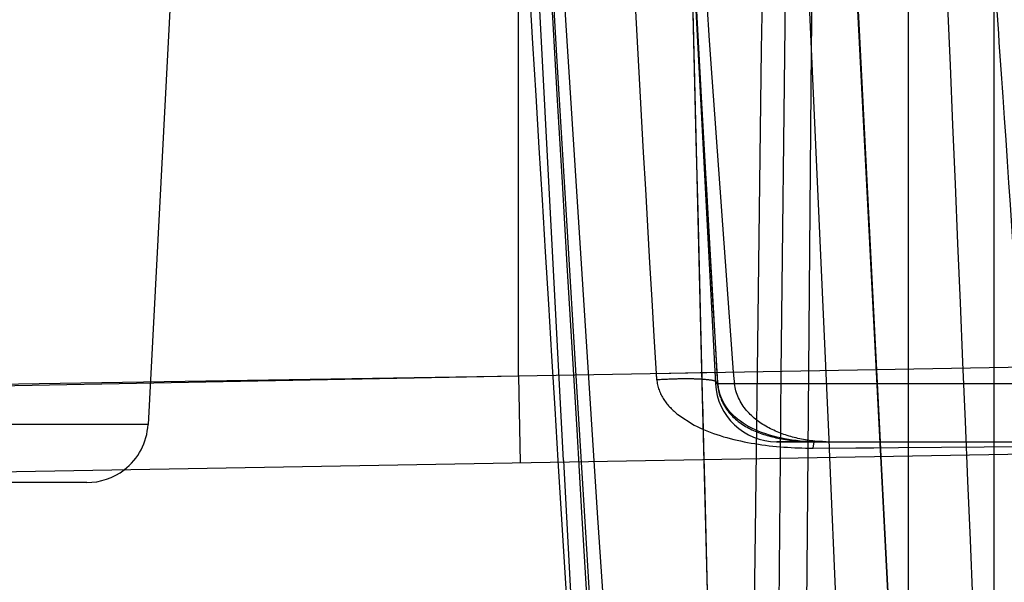
# Model space of a CAD drawing. Units: inches. Extents: x 0 to 17, y 0 to 11.
# Drawn here: x 11.4 to 11.5, y 8.2 to 8.2 of the extents above; entities that cross this region are included whole.
import ezdxf
from ezdxf.enums import TextEntityAlignment as Align

# ---------------------------------------------------------------- set-up
doc = ezdxf.new("R2010")
doc.units = ezdxf.units.IN
doc.header["$LTSCALE"] = 0.935
doc.header["$MEASUREMENT"] = 0
doc.linetypes.add('HIDDEN', pattern=[0.2, 0.1, -0.1])
doc.layers.get('0').update_dxf_attribs({"linetype": 'CONTINUOUS'})
doc.layers.add('02___PRT_ALL_AXES', color=7, linetype='CONTINUOUS')
doc.layers.add('DEFAULT_2', color=8, linetype='HIDDEN')
doc.styles.get("Standard").update_dxf_attribs({"font": 'bluprnt.ttf'})
doc.dimstyles.new('DIMSTYLE_1', dxfattribs={"dimtxt": 0.125, "dimasz": 0.1875, "dimexe": 0.125, "dimexo": 0.0625, "dimgap": 0.0625, "dimtad": 0, "dimtih": 1, "dimtoh": 1, "dimlfac": 6.666666666699999, "dimzin": 4, "dimdsep": 46, "dimtxsty": 'Standard', "dimblk": 'CLOSED', "dimblk1": 'CLOSED', "dimblk2": 'CLOSED', "dimcen": 0.09, "dimadec": 3, "dimazin": 1, "dimtfac": 1, "dimtdec": 3, "dimtofl": 0, "dimtmove": 0, "dimatfit": 3, "dimldrblk": 'CLOSED', "dimfxl": 0, "dimtolj": 1, "dimtzin": 4, "dimarcsym": 0})

# ---------------------------------------------------------------- blocks, each defined once
blk = doc.blocks.new('_CLOSED')
at = {"color": 0, "linetype": 'ByBlock'}
for p, q in [((0, 0), (-1, 0.1666666667)), ((-1, 0.1666666667), (-1, -0.1666666667)), ((-1, -0.1666666667), (0, 0)), ((-1, 0), (0, 0))]:
    blk.add_line(p, q, dxfattribs=at)
blk = doc.blocks.new('*D14')
at = {"color": 7, "linetype": 'Continuous'}
for p, q in [((13.0609951125, 8.6613979586), (13.9075520704, 8.6613979586)), ((13.7825520704, 8.6613979586), (13.7825520704, 7.8636116428)), ((13.7825520704, 6.603276591699999), (13.7825520704, 7.4261116428)), ((11.2823931326, 6.603276591699999), (13.9075520704, 6.603276591699999))]:
    blk.add_line(p, q, dxfattribs=at)
at = {"color": 7, "linetype": 'Continuous', "xscale": 0.1875, "yscale": 0.1875, "zscale": 0.1875}
for p, rotation in [((13.7825520704, 8.6613979586), 90), ((13.7825520704, 6.603276591699999), 270)]:
    blk.add_blockref('_CLOSED', p, dxfattribs=dict(at, rotation=rotation))
at = {"color": 7, "linetype": 'Continuous'}
for s, p, p2 in [('13.72', (13.4325520704, 7.6761116428), (13.9325520704, 7.6761116428)), ('[', (13.4325520704, 7.4886116428), (13.5325520704, 7.4886116428)), (']', (14.0325520704, 7.4886116428), (14.1325520704, 7.4886116428)), ('348,5', (13.5325520704, 7.4886116428), (14.0325520704, 7.4886116428))]:
    blk.add_text(s, height=0.125, dxfattribs=at).set_placement(p, p2, align=Align.FIT)

msp = doc.modelspace()

# ---------------------------------------------------------------- linework, layer by layer
at = {"color": 9, "linetype": 'Continuous'}
for p, q in [((11.4334008764, 8.2056984969), (11.4334008764, 8.2480378343)), ((11.4334008764, 8.2056984969), (12.4049508764, 8.2226569652)), ((11.3701760196, 8.2046963701), (11.4334008764, 8.2056984969)), ((11.4334008764, 8.2056984969), (11.4335186801, 8.1993027927)), ((11.4578866724, 8.1630062334), (11.4562787144, 8.1997000443)), ((11.4620379871, 8.199800599), (11.4620379871, 8.1630030697)), ((11.4683293531, 8.1999104152), (11.4683293531, 8.1571129889)), ((11.4362948389, 8.1994722319), (11.4384038216, 8.1653413617)), ((11.4362951888, 8.1994722481), (11.4370808473, 8.1866596769))]:
    msp.add_line(p, q, dxfattribs=at)
at = {"color": 7, "linetype": 'Continuous'}
for p, q in [((11.3761068764, 8.1983006659), (11.8770728321, 8.2070450592)), ((11.4618419246, 8.1650267487), (11.460059496, 8.1997660251)), ((11.4016795269, 8.1978515917), (11.3687346264, 8.1978515917))]:
    msp.add_line(p, q, dxfattribs=at)
at = {"layer": '02___PRT_ALL_AXES', "color": 8, "linetype": 'HIDDEN'}
for p, q in [((11.4367042411, 8.199469945399999), (11.4312104503, 8.304297719700001)), ((11.4099159796, 8.273510268799999), (11.4061743687, 8.2021160799)), ((11.4450407874, 8.2592415672), (11.447877384, 8.2051160799)), ((11.4527147171, 8.2059151558), (11.4533010736, 8.2587455879)), ((11.4619078532, 8.1630030697), (11.4571163871, 8.2564752226)), ((11.4526508431, 8.199636745800001), (11.4527146631, 8.2059151539)), ((11.4523772724, 8.2008515917), (11.4849976858, 8.2008515917)), ((11.4523133018, 8.1642987007), (11.452650446, 8.1996367318))]:
    msp.add_line(p, q, dxfattribs=at)
at = {"layer": '02___PRT_ALL_AXES', "color": 7, "linetype": 'Continuous'}
for p, q in [((11.4367042411, 8.199469945399999), (11.4388018815, 8.1594445838)), ((11.4013152618, 8.1978515917), (11.3687346264, 8.1978515917))]:
    msp.add_line(p, q, dxfattribs=at)
at = {"layer": '02___PRT_ALL_AXES', "color": 8, "linetype": 'HIDDEN'}
for centre, radius, start, end in [((8.4326141963, 8.0161571098), 3.0436565575, 3.957549642900001, 4.157779652699999), ((7.803494369299999, 7.9728175071), 3.6742674121, 3.5582017893, 3.9546814364), ((11.4523712169, 8.2053515917), 0.0045, 183, 270), ((11.4016805358, 8.2023515917), 0.0045, 307.68201762, 357)]:
    msp.add_arc(centre, radius, start, end, dxfattribs=at)
at = {"layer": '02___PRT_ALL_AXES', "color": 7, "linetype": 'Continuous'}
msp.add_arc((11.4016805358, 8.2023515917), 0.0045, 270, 307.68201762, dxfattribs=at)
at = {"layer": 'DEFAULT_2', "color": 8, "linetype": 'HIDDEN'}
for p, q in [((11.4620379871, 8.266079148), (11.4620379871, 8.199800599)), ((11.4683293531, 8.2601890672), (11.4683293531, 8.1999104152)), ((11.4562200598, 8.2010220781), (11.4536612052, 8.2577995714)), ((11.4600037865, 8.2008515559), (11.4570804815, 8.2577963839)), ((11.4466478117, 8.2296236937), (11.445983607, 8.2416604251)), ((11.4460237347, 8.240486757100001), (11.4468851764, 8.2050915694)), ((11.4473041706, 8.2180176961), (11.4466478117, 8.2296236937)), ((11.4479520824, 8.206842415), (11.4473041706, 8.2180176961)), ((11.448052657, 8.2051817023), (11.4479520824, 8.206842415)), ((11.3820668184, 8.2046963787), (11.4334011896, 8.2056983949)), ((11.4334011896, 8.2056983949), (11.433512827, 8.1993026905)), ((11.443510918, 8.2058748609), (11.4478359367, 8.2059569019)), ((11.4478359367, 8.2059569019), (11.448006138, 8.2059035983)), ((11.4478719571, 8.2053160241), (11.4480522062, 8.205181806799999)), ((11.4480072557, 8.205903662799999), (11.4479789805, 8.2058748607)), ((11.4468851764, 8.2050915694), (11.447610204, 8.1763040946)), ((11.4903243687, 8.2051160799), (11.447877384, 8.2051160799)), ((11.4480533861, 8.205181831), (11.4480258617, 8.205116111)), ((11.4469177296, 8.2037791563), (11.4470232305, 8.1995385132)), ((11.4451200101, 8.202847097200001), (11.4463059681, 8.2020800167)), ((11.4061743687, 8.2021160799), (11.3693540718, 8.2021160799)), ((11.4562787144, 8.1997000443), (11.4562200598, 8.2010220781)), ((11.4551280955, 8.2008515917), (11.452377423, 8.2008515917)), ((11.4550575468, 8.200382126000001), (11.4551277935, 8.2008515948)), ((11.4550575467, 8.2003821315), (11.4822115309, 8.2005716866)), ((11.4550575467, 8.2003821315), (11.4595154458, 8.2004137207)), ((11.4551280955, 8.2008515917), (11.4822845869, 8.2008515917)), ((11.4600594869, 8.1997660642), (11.4600037783, 8.2008515917))]:
    msp.add_line(p, q, dxfattribs=at)
for points in [[(11.4401320532, 8.1653867993), (11.4390666067, 8.1825266947), (11.4383745218, 8.1937733501), (11.4376702311, 8.205306943), (11.4369538775, 8.2171274765), (11.4362255944, 8.229234955399999), (11.4354855037, 8.2416293814)], [(11.4551277933, 8.2008511316), (11.4549768111, 8.2008524812), (11.4546890971, 8.2008615235), (11.4543975582, 8.2008784399), (11.454103176, 8.2009029315), (11.4538102252, 8.2009345565), (11.4535188884, 8.2009731233), (11.4532305825, 8.201018295499999), (11.4529461418, 8.2010698188), (11.4526645077, 8.2011279336), (11.4523859017, 8.2011927536), (11.452111645, 8.2012641262), (11.4518422904, 8.2013420434), (11.4515786145, 8.2014264515), (11.451320983, 8.2015174555), (11.4510693257, 8.2016153378), (11.4508243, 8.2017201169), (11.4505861454, 8.2018319621), (11.4503543666, 8.201951517000001), (11.4501297558, 8.2020789568), (11.4499127904, 8.202214615199999), (11.4497028273, 8.2023596376), (11.4495005064, 8.2025144695), (11.449306292, 8.2026798138), (11.4491198806, 8.2028576686), (11.4489429381, 8.203048599199999), (11.4487758572, 8.2032546655), (11.4486173423, 8.203481202599999), (11.4484713199, 8.2037275884), (11.4483392987, 8.2039984493), (11.44822126, 8.2043091082), (11.4481253947, 8.204667067799999), (11.4480629561, 8.205068579299999), (11.4480533823, 8.2051818867)]]:
    msp.add_lwpolyline(points, dxfattribs=at)
for centre, radius, start, end in [((49.6452807103, 10.4643062696), 38.27453654, 183.2980780374, 183.4435510267), ((28.8043090366, 9.335686707699999), 17.4025014285, 183.5360795326, 183.858052829), ((39.3632977796, 9.9036028896), 27.9789484175, 183.3660979424, 183.4919098255), ((50.79386258850001, 9.1812899851), 39.3590850167, 181.3422062664, 181.4631363695), ((56.612064327, 7.638252460099999), 45.1646915962, 179.2121887922, 179.3321535049), ((41.8861053826, 7.9419010953), 30.4325471447, 179.4025239861, 179.5805567417), ((19.9335238569, 8.7044301153), 8.5046385605, 183.0681649931, 183.3606951893), ((21.9226762411, 8.8090022529), 10.4920467622, 183.05831105, 183.2954212775), ((15.7860937117, 8.532366118099999), 4.3491750855, 183.7315194338, 184.3039188931), ((-13.4852229219, 7.1633231892), 24.9730913947, 2.2943936627, 2.4546092605), ((11.4765760363, 8.2087292522), 0.0331880942, 184.9339041562, 185.7228777521), ((11.5591136492, 8.2122755731), 0.1113188336, 183.2962631766, 183.6875348095), ((11.4664836158, 8.2072760179), 0.0173492632, 184.3043708779, 187.1517316344), ((11.4549127286, 8.225134218400001), 0.0247525106, 269.0463873418, 270.3352191124)]:
    msp.add_arc(centre, radius, start, end, dxfattribs=at)
for points, knots in [([(11.4435533571, 8.205419832999999), (11.4436044798, 8.2049022388), (11.4439934314, 8.2039023203), (11.4447257666, 8.203161826699999), (11.4451200101, 8.202847097200001)], [0, 0, 0, 0, 0.5076373163, 1, 1, 1, 1]), ([(11.4435533615, 8.2054195735), (11.4440253007, 8.2054505545), (11.4449246111, 8.2054919444), (11.4461608255, 8.2055036177), (11.4471279233, 8.2054526431), (11.4476738751, 8.2053851367), (11.4478719571, 8.2053160241)], [0, 0, 0, 0, 0.3274952589, 0.6234951071, 0.8547300704999999, 1, 1, 1, 1]), ([(11.4480252863, 8.2051160799), (11.4480595213, 8.2046780146), (11.4482672302, 8.2038609259), (11.4491138905, 8.2025801622), (11.4506515832, 8.2015597786), (11.4527998487, 8.2009867957), (11.4543206046, 8.2008517777), (11.4551279001, 8.2008515917)], [0, 0, 0, 0, 0.1449551331, 0.2712926051, 0.4991805638, 0.7336792111, 1, 1, 1, 1]), ([(11.4560143294, 8.2008515917), (11.4552691446, 8.2008515917), (11.4538127558, 8.2010426293), (11.4517741557, 8.2017694552), (11.4500215453, 8.2030430969), (11.4493592277, 8.204401662), (11.449269331, 8.2051160799)], [0, 0, 0, 0, 0.2598869707, 0.5068436721, 0.7488783601000001, 1, 1, 1, 1]), ([(11.4463059681, 8.2020800167), (11.447523092, 8.201438749), (11.4502725782, 8.2006648688), (11.4530708826, 8.2004087928), (11.4545007748, 8.2003851361)], [0, 0, 0, 0, 0.490312155, 1, 1, 1, 1])]:
    msp.add_open_spline(points, degree=3, knots=knots, dxfattribs=at)

# ---------------------------------------------------------------- dimensions: what is measured, and where the dimension line sits
at = {"color": 7, "linetype": 'Continuous'}
dim = msp.add_linear_dim(base=(13.7825520704, 8.6613979586), p1=(11.2198931326, 6.603276591699999), p2=(12.9984951125, 8.6613979586), angle=90, text='<>\\P[]', dimstyle='DIMSTYLE_1', dxfattribs=at)
dim.commit()
dim.dimension.update_dxf_attribs({"geometry": '*D14', "text_midpoint": (13.7825520704, 7.6448616428), "dimtype": 160})

doc.saveas('drawing.dxf')
